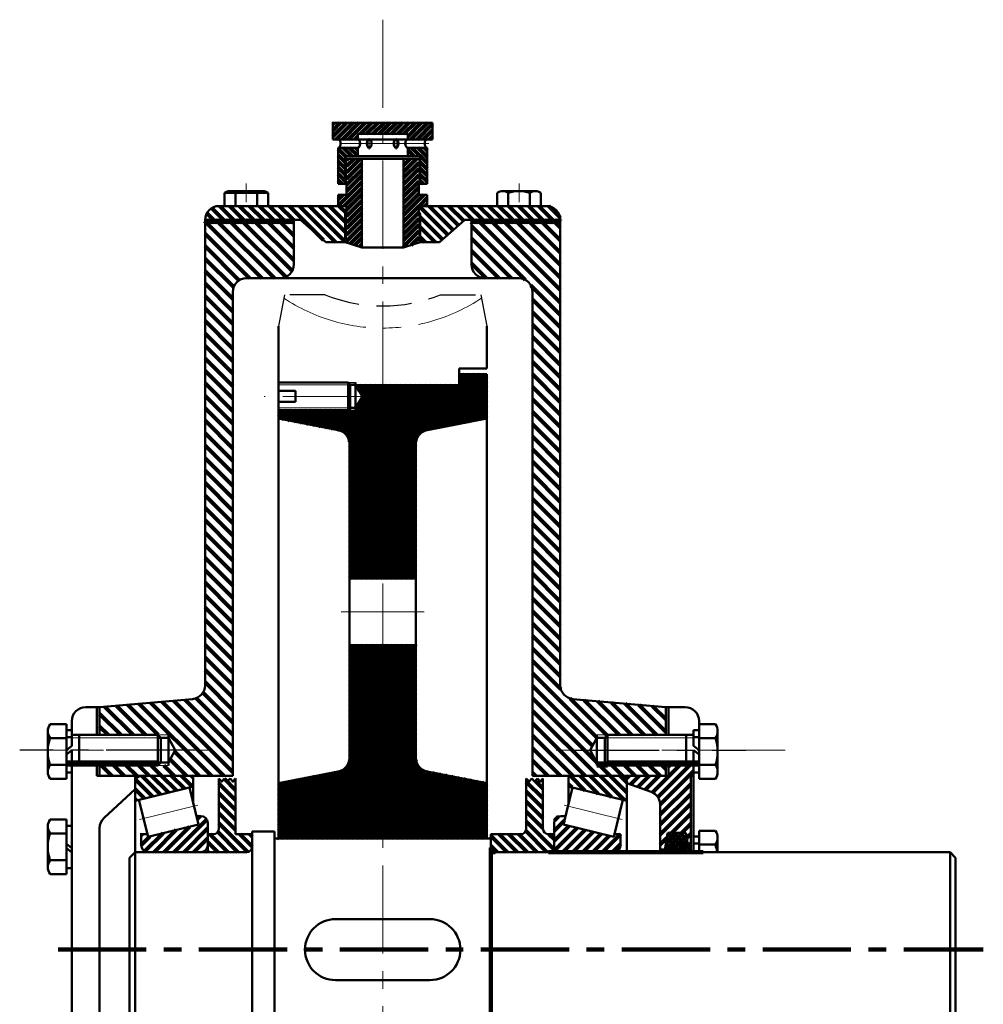
# Model space of a CAD drawing. Units: millimetres. Extents: x -3578 to 11047, y -824 to 1939.
# Drawn here: x 2526 to 2873, y 1202 to 1557 of the extents above; entities that cross this region are included whole.
import ezdxf

# ---------------------------------------------------------------- set-up
doc = ezdxf.new("R2010")
doc.units = ezdxf.units.MM
doc.linetypes.add('CENTER', pattern=[50.8, 31.75, -6.35, 6.35, -6.35])
doc.linetypes.add('DASHED', pattern=[19.05, 12.7, -6.35])
for name, color, linetype, lineweight in [('catdemo', 6, 'Continuous', 9), ('cb', 7, 'Continuous', 50), ('duongcoban', 7, 'Continuous', 50), ('duongcobandemo', 7, 'Continuous', 50), ('duongmanh', 3, 'Continuous', 13), ('khuat', 5, 'DASHED', 30), ('kt', 3, 'Continuous', 30), ('tam', 1, 'CENTER', 30), ('tamdemo', 1, 'CENTER', 15)]:
    doc.layers.add(name, color=color, linetype=linetype, lineweight=lineweight)
pattern_1 = [(135, (-503.3736, 0), (-2.245064, -2.245064), [])]
pattern_2 = [(135, (-503.3736, 0), (-1.7960512, -1.7960512), [])]
pattern_3 = [(45, (-503.3736, 0), (-1.7960512, 1.7960512), [])]
pattern_4 = [(135, (-503.3736, 0), (-0.8980256, -0.8980256), [])]
pattern_5 = [(135, (-503.3736, 0), (-0.224506403, -0.224506403), [])]
pattern_6 = [(45, (-503.3736, 0), (-1.122532, 1.122532), [])]
pattern_7 = [(135, (-503.3736, 0), (-1.122532, -1.122532), [])]

msp = doc.modelspace()

# ---------------------------------------------------------------- hatches: boundary and pattern name
at = {"layer": 'catdemo', "lineweight": 120}
h = msp.add_hatch(dxfattribs=at)
h.set_pattern_fill('ANSI31', color=256, scale=0.5, style=0)
h.set_pattern_definition(pattern_6)
h.paths.add_polyline_path([(2638.7, 1519.37), (2638.7, 1513.37), (2647.7, 1513.37), (2647.7, 1515.37), (2656.7, 1515.37), (2656.7, 1519.37)])
h = msp.add_hatch(dxfattribs=at)
h.set_pattern_fill('ANSI31', color=256, scale=0.5, style=0)
h.set_pattern_definition(pattern_6)
h.paths.add_polyline_path([(2656.7, 1519.37), (2656.7, 1515.37), (2665.7, 1515.37), (2665.7, 1513.37), (2674.7, 1513.37), (2674.7, 1519.37)])
h = msp.add_hatch(dxfattribs=at)
h.set_pattern_fill('ANSI31', color=256, scale=0.5, angle=90, style=0)
h.set_pattern_definition(pattern_7)
h.paths.add_polyline_path([(2643.2, 1507.37), (2647.7, 1507.37), (2647.7, 1510.37), (2640.7, 1510.37), (2640.7, 1497.37), (2643.2, 1497.37)])
h = msp.add_hatch(dxfattribs=at)
h.set_pattern_fill('ANSI31', color=256, scale=0.5, angle=90, style=0)
h.set_pattern_definition(pattern_7)
h.paths.add_polyline_path([(2665.7, 1510.37), (2665.7, 1507.37), (2670.2, 1507.37), (2670.2, 1497.37), (2672.7, 1497.37), (2672.7, 1510.37)])
h = msp.add_hatch(dxfattribs=at)
h.set_pattern_fill('ANSI31', color=256, scale=0.5, style=0)
h.set_pattern_definition(pattern_6)
h.paths.add_polyline_path([(2643.7, 1493.37), (2640.7, 1493.37), (2640.7, 1489.37), (2643.7, 1489.37), (2643.7, 1487.38), (2643.7, 1476.22), (2649.2, 1474.37), (2649.2, 1506.37), (2643.7, 1506.37), (2643.7, 1497.37)])
h = msp.add_hatch(dxfattribs=at)
h.set_pattern_fill('ANSI31', color=256, scale=0.5, style=0)
h.set_pattern_definition(pattern_6)
h.paths.add_polyline_path([(2664.2, 1474.37), (2669.7, 1476.22), (2669.7, 1487.38), (2669.7, 1489.37), (2672.7, 1489.37), (2672.7, 1493.37), (2669.7, 1493.37), (2669.7, 1497.37), (2669.7, 1506.37), (2664.2, 1506.37)])
h = msp.add_hatch(dxfattribs=at)
h.set_pattern_fill('ANSI31', color=256, scale=0.8, angle=90, style=0)
h.set_pattern_definition(pattern_2)
h.paths.add_polyline_path([(2597.7, 1489.37, 0.414214), (2592.7, 1484.37), (2624.7, 1484.37), (2627.07, 1484.37), (2636.2, 1476.38), (2643.2, 1476.38), (2643.2, 1486.38), (2643.7, 1487.38), (2643.7, 1489.37), (2640.7, 1489.37)])
h = msp.add_hatch(dxfattribs=at)
h.set_pattern_fill('ANSI31', color=256, scale=0.8, angle=90, style=0)
h.set_pattern_definition(pattern_2)
h.paths.add_polyline_path([(2672.7, 1489.37), (2669.7, 1489.37), (2669.7, 1487.38), (2670.2, 1486.38), (2670.2, 1476.38), (2677.2, 1476.38), (2686.33, 1484.37), (2688.7, 1484.37), (2720.7, 1484.37, 0.414214), (2715.7, 1489.37)])
h = msp.add_hatch(dxfattribs=at)
h.set_pattern_fill('ANSI31', color=256, angle=90, style=0)
h.set_pattern_definition(pattern_1)
h.paths.add_polyline_path([(2592.7, 1316.65, -0.388879), (2588.14, 1311.67), (2554.7, 1308.75), (2554.7, 1298.75), (2571.89, 1298.75), (2575.7, 1298.75), (2579.51, 1298.75), (2579.51, 1297.75), (2581.93, 1293.25), (2579.51, 1288.75), (2579.51, 1287.75), (2575.7, 1287.75), (2571.89, 1287.75), (2554.7, 1287.75), (2554.7, 1284), (2602.7, 1284), (2602.7, 1458.37, -0.414214), (2607.7, 1463.37), (2619.7, 1463.37, 0.414214), (2624.7, 1468.37), (2624.7, 1483.37), (2618.58, 1483.37), (2592.7, 1483.37)])
h = msp.add_hatch(dxfattribs=at)
h.set_pattern_fill('ANSI31', color=256, scale=0.1, angle=90, style=0)
h.set_pattern_definition(pattern_5)
h.paths.add_polyline_path([(2624.7, 1484.37), (2592.7, 1484.37), (2592.7, 1483.37), (2618.58, 1483.37), (2624.7, 1483.37)])
h = msp.add_hatch(dxfattribs=at)
h.set_pattern_fill('ANSI31', color=256, scale=0.1, angle=90, style=0)
h.set_pattern_definition(pattern_5)
h.paths.add_polyline_path([(2720.7, 1484.37), (2688.7, 1484.37), (2688.7, 1483.37), (2694.82, 1483.37), (2720.7, 1483.37)])
h = msp.add_hatch(dxfattribs=at)
h.set_pattern_fill('ANSI31', color=256, angle=90, style=0)
h.set_pattern_definition(pattern_1)
h.paths.add_polyline_path([(2705.7, 1463.37, -0.414214), (2710.7, 1458.37), (2710.7, 1284), (2724.5, 1284), (2742.2, 1284), (2758.7, 1284), (2758.7, 1287.75), (2741.51, 1287.75), (2737.7, 1287.75), (2733.89, 1287.75), (2733.89, 1288.75), (2731.47, 1293.25), (2733.89, 1297.75), (2733.89, 1298.75), (2737.7, 1298.75), (2741.51, 1298.75), (2758.7, 1298.75), (2758.7, 1308.75), (2725.26, 1311.67, -0.388879), (2720.7, 1316.65), (2720.7, 1483.37), (2694.82, 1483.37), (2688.7, 1483.37), (2688.7, 1468.37, 0.414214), (2693.7, 1463.37)])
h = msp.add_hatch(dxfattribs=at)
h.set_pattern_fill('ANSI31', color=256, scale=0.4, angle=90, style=0)
h.set_pattern_definition(pattern_4)
h.paths.add_polyline_path([(2668.7, 1403.7, -0.359037), (2672.75, 1408.6), (2694.2, 1412.77), (2694.2, 1428.77), (2684.2, 1428.77), (2684.2, 1424.77), (2656.7, 1424.77), (2656.7, 1355.07), (2668.7, 1355.07)])
h = msp.add_hatch(dxfattribs=at)
h.set_pattern_fill('ANSI31', color=256, scale=0.4, angle=90, style=0)
h.set_pattern_definition(pattern_4)
h.paths.add_polyline_path([(2656.7, 1424.77), (2647.06, 1424.77), (2649.37, 1420.77), (2646.96, 1416.59), (2646.96, 1415.77), (2644.2, 1415.77), (2619.2, 1415.77), (2619.2, 1412.77), (2640.65, 1408.6, -0.359037), (2644.7, 1403.7), (2644.7, 1355.07), (2656.7, 1355.07)])
h = msp.add_hatch(dxfattribs=at)
h.set_pattern_fill('ANSI31', color=256, scale=0.4, angle=90, style=0)
h.set_pattern_definition(pattern_4)
h.paths.add_polyline_path([(2619.2, 1281.37), (2619.2, 1261.37), (2619.7, 1261.37), (2656.7, 1261.37), (2656.7, 1331.07), (2644.7, 1331.07), (2644.7, 1290.45, -0.359037), (2640.65, 1285.54)])
h = msp.add_hatch(dxfattribs=at)
h.set_pattern_fill('ANSI31', color=256, scale=0.4, angle=90, style=0)
h.set_pattern_definition(pattern_4)
h.paths.add_polyline_path([(2694.2, 1261.37), (2694.2, 1281.37), (2672.75, 1285.54, -0.359037), (2668.7, 1290.45), (2668.7, 1331.07), (2656.7, 1331.07), (2656.7, 1261.37)])
h = msp.add_hatch(dxfattribs=at)
h.set_pattern_fill('ANSI31', color=256, scale=0.8, style=0)
h.set_pattern_definition(pattern_3)
h.paths.add_polyline_path([(2767.7, 1283, -0.414214), (2768.7, 1284), (2768.7, 1285.24), (2768.7, 1287.75), (2759.7, 1287.75), (2759.7, 1284), (2742.45, 1284), (2742.2, 1284, -0.414214), (2744.7, 1281.5), (2744.7, 1281.37), (2753.41, 1278.2, -0.315299), (2756.7, 1273.51), (2756.7, 1257.49), (2758.38, 1257.49), (2759.45, 1263.49), (2765.95, 1263.49), (2767.02, 1257.49), (2767.7, 1257.49)])
h = msp.add_hatch(dxfattribs=at)
h.set_pattern_fill('ANSI31', color=256, scale=0.8, angle=90, style=0)
h.set_pattern_definition(pattern_2)
h.paths.add_polyline_path([(2588.45, 1280.17), (2588.45, 1283.2, 0.414214), (2587.65, 1284), (2569.95, 1284, 0.414214), (2567.45, 1281.5), (2567.45, 1275)])
h = msp.add_hatch(dxfattribs=at)
h.set_pattern_fill('ANSI31', color=256, scale=0.8, angle=90, style=0)
h.set_pattern_definition(pattern_2)
h.paths.add_polyline_path([(2597.7, 1265, -0.414214), (2595.7, 1263), (2593.7, 1263), (2593.7, 1256.5), (2599.7, 1256.5), (2607.7, 1256.5, 0.414214), (2609.7, 1258.5), (2609.7, 1263), (2603.7, 1263), (2603.7, 1283), (2602.7, 1282), (2601.7, 1283), (2600.7, 1282), (2599.7, 1283), (2598.7, 1282), (2597.7, 1283)])
h = msp.add_hatch(dxfattribs=at)
h.set_pattern_fill('ANSI31', color=256, scale=0.8, angle=90, style=0)
h.set_pattern_definition(pattern_2)
h.paths.add_polyline_path([(2716.45, 1256.5), (2717.42, 1256.5, 0.272842), (2718.45, 1258.25), (2718.45, 1259), (2718.45, 1263), (2716.45, 1263, -0.414214), (2714.45, 1265), (2714.45, 1283), (2713.45, 1282), (2712.45, 1283), (2711.45, 1282), (2710.45, 1283), (2709.45, 1282), (2708.45, 1283), (2708.45, 1265, -0.414214), (2706.45, 1263), (2695.7, 1263), (2695.7, 1261.37), (2695.7, 1258, 0.414214), (2697.2, 1256.5)])
h = msp.add_hatch(dxfattribs=at)
h.set_pattern_fill('ANSI31', color=256, scale=0.8, angle=90, style=0)
h.set_pattern_definition(pattern_2)
h.paths.add_polyline_path([(2744.7, 1275), (2744.7, 1281.5, 0.414214), (2742.2, 1284), (2724.5, 1284, 0.414214), (2723.7, 1283.2), (2723.7, 1280.17)])
h = msp.add_hatch(dxfattribs=at)
h.set_pattern_fill('ANSI31', color=256, scale=0.8, style=0)
h.set_pattern_definition(pattern_3)
h.paths.add_polyline_path([(2572.16, 1262), (2571.91, 1263), (2569.7, 1263), (2569.7, 1259, 0.414214), (2572.2, 1256.5), (2591.2, 1256.5, 0.414214), (2593.7, 1259), (2593.7, 1267, 0.414214), (2591.2, 1269.5), (2589.57, 1269.5), (2590.32, 1266.47)])
h = msp.add_hatch(dxfattribs=at)
h.set_pattern_fill('ANSI31', color=256, scale=0.8, style=0)
h.set_pattern_definition(pattern_3)
h.paths.add_polyline_path([(2740.53, 1256.5, 0.322735), (2742.45, 1259), (2742.45, 1263), (2740.24, 1263), (2739.99, 1262), (2721.83, 1266.47), (2722.58, 1269.5), (2720.95, 1269.5, 0.414214), (2718.45, 1267), (2718.45, 1259), (2718.45, 1258.25), (2718.45, 1256.5)])
h = msp.add_hatch(dxfattribs=at)
h.set_pattern_fill('ANSI37', color=256, scale=0.5, style=0)
h.set_pattern_definition([(45, (-503.3736, 0), (-1.122532, 1.122532), []), (135, (-503.3736, 0), (-1.122532, -1.122532), [])])
h.paths.add_polyline_path([(2758.2, 1256.5), (2767.2, 1256.5), (2765.95, 1263.49), (2759.45, 1263.49)])
h = msp.add_hatch(dxfattribs=at)
h.set_pattern_fill('ANSI31', color=256, scale=0.8, style=0)
h.set_pattern_definition(pattern_3)
h.paths.add_polyline_path([(2758.38, 1257.49), (2756.7, 1257.49), (2756.7, 1256.5), (2758.2, 1256.5)])

# ---------------------------------------------------------------- linework, layer by layer
for p, q in [((2544.7, 1288.75), (2542.7, 1288.75)), ((2544.7, 1288.75), (2575.7, 1288.75)), ((2737.7, 1288.75), (2770.7, 1288.75)), ((2733.89, 1287.75), (2737.7, 1287.75))]:
    msp.add_line(p, q, dxfattribs=at)
at = {"layer": 'cb'}
for p, q in [((2768.7, 1300.44), (2770.7, 1300.44)), ((2575.7, 1297.75), (2579.51, 1297.75)), ((2576.7, 1297.75), (2579.51, 1297.75)), ((2736.7, 1297.75), (2733.89, 1297.75)), ((2737.7, 1298.75), (2736.7, 1297.75)), ((2741.51, 1298.75), (2737.7, 1298.75)), ((2768.7, 1297.94), (2770.7, 1297.94)), ((2542.7, 1293.25), (2544.7, 1294.84)), ((2542.7, 1291.66), (2544.7, 1293.25)), ((2759.45, 1263.49), (2765.95, 1263.49)), ((2776.59, 1264.22), (2770.7, 1264.22)), ((2768.7, 1262.09), (2770.7, 1262.09)), ((2861.14, 1256.5), (2863.14, 1254.5))]:
    msp.add_line(p, q, dxfattribs=at)
at = {"layer": 'duongcoban', "linetype": 'Continuous', "ltscale": 0.3}
for p, q in [((2674.7, 1513.37), (2665.7, 1513.37)), ((2669.7, 1487.38), (2670.2, 1486.38)), ((2644.2, 1425.77), (2644.2, 1415.77)), ((2644.2, 1425.77), (2645.01, 1424.96)), ((2645.01, 1424.96), (2645.01, 1416.59)), ((2646.96, 1424.96), (2646.96, 1416.59)), ((2646.96, 1424.96), (2649.37, 1420.77)), ((2646.96, 1416.59), (2649.37, 1420.77))]:
    msp.add_line(p, q, dxfattribs=at)
at = {"layer": 'duongcoban'}
for p, q in [((2672.7, 1489.37), (2669.7, 1489.37)), ((2669.7, 1487.38), (2669.7, 1489.37)), ((2670.2, 1486.38), (2670.2, 1476.38)), ((2646.96, 1415.77), (2646.96, 1425.77)), ((2656.7, 1424.77), (2647.06, 1424.77)), ((2625.27, 1422.77), (2619.2, 1422.77)), ((2625.27, 1418.77), (2625.27, 1422.77)), ((2625.27, 1418.77), (2619.2, 1418.77)), ((2619.2, 1412.77), (2640.65, 1408.6)), ((2694.2, 1412.77), (2672.75, 1408.6)), ((2758.7, 1308.75), (2765.7, 1308.75)), ((2712.45, 1283), (2711.45, 1282)), ((2713.45, 1282), (2712.45, 1283))]:
    msp.add_line(p, q, dxfattribs=at)
at = {"layer": 'duongcoban', "linetype": 'Continuous', "ltscale": 0.2}
for p, q in [((2619.2, 1425.77), (2644.2, 1425.77)), ((2645.01, 1424.96), (2646.96, 1424.96)), ((2645.01, 1416.59), (2646.96, 1416.59)), ((2619.2, 1415.77), (2644.2, 1415.77))]:
    msp.add_line(p, q, dxfattribs=at)
at = {"layer": 'duongcoban', "ltscale": 0.3}
msp.add_line((2644.2, 1415.77), (2645.01, 1416.59), dxfattribs=at)
at = {"layer": 'duongcoban', "linetype": 'Continuous', "ltscale": 0.7}
msp.add_line((2741.51, 1287.75), (2770.7, 1287.75), dxfattribs=at)
at = {"layer": 'duongcoban'}
for centre, radius, start, end in [((2715.7, 1484.37), 5, 0, 90), ((2693.7, 1468.37), 5, 180, 270), ((2639.7, 1403.7), 5, 0, 79), ((2673.7, 1403.7), 5, 101, 180), ((2587.7, 1316.65), 5, 275, 360), ((2587.65, 1283.2), 0.8, 0, 90), ((2751.7, 1273.51), 5, 0, 70)]:
    msp.add_arc(centre, radius, start, end, dxfattribs=at)
at = {"layer": 'duongcoban', "linetype": 'Continuous', "ltscale": 0.3, "extrusion": (0, 0, -1)}
for centre, start_param, end_param in [((2647.7, 1511.87), 0, 1.570796), ((2661.54, 1511.87), 4.712389, 6.283185), ((2661.54, 1511.87), 3.141593, 4.712389), ((2661.54, 1511.87), 0, 1.570796), ((2672.7, 1511.87), 4.712389, 6.283185)]:
    msp.add_ellipse(centre, major_axis=(0, 1.5), ratio=0.565997, start_param=start_param, end_param=end_param, dxfattribs=at)
at = {"layer": 'duongcoban', "linetype": 'Continuous', "ltscale": 0.3}
for centre, start_param, end_param in [((2651.85, 1511.87), 0, 1.570796), ((2651.85, 1511.87), 1.570796, 3.141593), ((2651.85, 1511.87), 4.712389, 6.283185), ((2665.7, 1511.87), 0, 1.570796)]:
    msp.add_ellipse(centre, major_axis=(0, 1.5), ratio=0.565997, start_param=start_param, end_param=end_param, dxfattribs=at)
at = {"layer": 'duongcoban'}
for p in [(2711.45, 1282), (2713.45, 1282)]:
    msp.add_point(p, dxfattribs=at)
at = {"layer": 'duongcobandemo'}
for p, q in [((2638.7, 1519.37), (2674.7, 1519.37)), ((2638.7, 1519.37), (2638.7, 1513.37)), ((2674.7, 1519.37), (2674.7, 1513.37)), ((2665.7, 1515.37), (2665.7, 1513.37)), ((2638.7, 1513.37), (2674.7, 1513.37)), ((2599.7, 1494.09), (2599.7, 1489.37)), ((2599.7, 1494.09), (2615.41, 1494.09)), ((2601.69, 1494.72), (2613.42, 1494.72)), ((2603.68, 1489.37), (2603.68, 1494.09)), ((2611.43, 1489.37), (2611.43, 1494.09)), ((2615.41, 1494.09), (2615.41, 1489.37)), ((2697.99, 1494.09), (2697.99, 1489.37)), ((2711.71, 1494.72), (2699.98, 1494.72)), ((2701.97, 1489.37), (2701.97, 1494.09)), ((2709.72, 1489.37), (2709.72, 1494.09)), ((2713.7, 1494.09), (2713.7, 1489.37)), ((2597.7, 1489.37), (2640.7, 1489.37)), ((2640.7, 1489.37), (2643.7, 1489.37)), ((2643.7, 1487.38), (2643.7, 1489.37)), ((2715.7, 1489.37), (2672.7, 1489.37)), ((2624.7, 1484.37), (2592.7, 1484.37)), ((2592.7, 1483.37), (2592.7, 1484.37)), ((2592.7, 1484.37), (2592.7, 1484.37)), ((2592.7, 1316.65), (2592.7, 1483.37)), ((2592.7, 1483.37), (2618.58, 1483.37)), ((2624.7, 1483.37), (2618.58, 1483.37)), ((2624.7, 1483.37), (2624.7, 1484.37)), ((2624.7, 1484.37), (2627.07, 1484.37)), ((2624.7, 1468.37), (2624.7, 1483.37)), ((2627.07, 1484.37), (2636.2, 1476.38)), ((2643.2, 1486.38), (2643.2, 1476.38)), ((2686.33, 1484.37), (2677.2, 1476.38)), ((2688.7, 1484.37), (2686.33, 1484.37)), ((2688.7, 1468.37), (2688.7, 1484.37)), ((2688.7, 1484.37), (2720.7, 1484.37)), ((2688.7, 1483.37), (2694.82, 1483.37)), ((2720.7, 1483.37), (2694.82, 1483.37)), ((2720.7, 1316.65), (2720.7, 1484.37)), ((2643.2, 1476.38), (2636.2, 1476.38)), ((2643.2, 1476.38), (2649.2, 1474.37)), ((2670.2, 1476.38), (2664.2, 1474.37)), ((2670.2, 1476.38), (2677.2, 1476.38)), ((2649.2, 1474.37), (2664.2, 1474.37)), ((2607.7, 1463.37), (2619.7, 1463.37)), ((2619.7, 1463.37), (2693.7, 1463.37)), ((2705.7, 1463.37), (2693.7, 1463.37)), ((2602.7, 1458.37), (2602.7, 1284)), ((2710.7, 1458.37), (2710.7, 1284)), ((2619.2, 1261.37), (2619.2, 1446.04)), ((2694.2, 1430.77), (2694.2, 1446.04)), ((2684.2, 1428.77), (2684.2, 1430.77)), ((2684.2, 1430.77), (2694.2, 1430.77)), ((2694.2, 1428.77), (2684.2, 1428.77)), ((2684.2, 1428.77), (2684.2, 1424.77)), ((2694.2, 1261.37), (2694.2, 1428.77)), ((2684.2, 1424.77), (2656.7, 1424.77)), ((2644.7, 1290.45), (2644.7, 1403.7)), ((2668.7, 1290.45), (2668.7, 1403.7)), ((2644.7, 1355.07), (2668.7, 1355.07)), ((2644.7, 1331.07), (2668.7, 1331.07)), ((2554.7, 1308.75), (2588.14, 1311.67)), ((2758.7, 1308.75), (2725.26, 1311.67)), ((2554.7, 1308.75), (2549.7, 1308.75)), ((2553.7, 1298.75), (2553.7, 1308.75)), ((2554.7, 1308.75), (2554.7, 1298.75)), ((2554.7, 1308.75), (2554.7, 1308.75)), ((2758.7, 1308.75), (2758.7, 1298.75)), ((2759.7, 1298.75), (2759.7, 1308.75)), ((2536.81, 1302.57), (2542.7, 1302.57)), ((2542.7, 1302.57), (2542.7, 1282.93)), ((2544.7, 1298.75), (2544.7, 1303.75)), ((2770.7, 1303.75), (2770.7, 1282.93)), ((2776.59, 1302.57), (2770.7, 1302.57)), ((2536.01, 1285.42), (2536.01, 1300.08)), ((2544.7, 1300.44), (2542.7, 1300.44)), ((2544.7, 1300.44), (2544.7, 1294.84)), ((2768.7, 1300.44), (2768.7, 1294.84)), ((2777.39, 1285.42), (2777.39, 1300.08)), ((2542.7, 1297.59), (2536.81, 1297.59)), ((2544.7, 1297.94), (2542.7, 1297.94)), ((2553.7, 1298.75), (2544.7, 1298.75)), ((2571.89, 1298.75), (2575.7, 1298.75)), ((2575.7, 1298.75), (2575.7, 1287.75)), ((2575.7, 1298.75), (2576.7, 1297.75)), ((2576.7, 1297.75), (2576.7, 1288.75)), ((2579.51, 1287.75), (2579.51, 1298.75)), ((2579.51, 1297.75), (2581.93, 1293.25)), ((2733.89, 1297.75), (2731.47, 1293.25)), ((2733.89, 1287.75), (2733.89, 1298.75)), ((2737.7, 1297.75), (2733.89, 1297.75)), ((2736.7, 1297.75), (2736.7, 1288.75)), ((2737.7, 1298.75), (2737.7, 1287.75)), ((2770.7, 1297.59), (2776.59, 1297.59)), ((2544.7, 1293.25), (2544.7, 1285.24)), ((2579.51, 1288.75), (2581.93, 1293.25)), ((2733.89, 1288.75), (2731.47, 1293.25)), ((2770.7, 1293.25), (2768.7, 1294.84)), ((2768.7, 1293.25), (2768.7, 1285.24)), ((2770.7, 1291.66), (2768.7, 1293.25)), ((2575.7, 1288.75), (2579.51, 1288.75)), ((2575.7, 1287.75), (2576.7, 1288.75)), ((2576.7, 1288.75), (2579.51, 1288.75)), ((2736.7, 1288.75), (2733.89, 1288.75)), ((2737.7, 1288.75), (2733.89, 1288.75)), ((2737.7, 1287.75), (2736.7, 1288.75)), ((2542.7, 1287.91), (2536.81, 1287.91)), ((2544.7, 1285.24), (2542.7, 1285.24)), ((2544.7, 1287.75), (2544.7, 1210.9)), ((2553.7, 1287.75), (2553.7, 1284)), ((2554.7, 1287.75), (2554.7, 1284)), ((2571.89, 1287.75), (2575.7, 1287.75)), ((2619.2, 1281.37), (2640.65, 1285.54)), ((2694.2, 1281.37), (2672.75, 1285.54)), ((2741.51, 1287.75), (2737.7, 1287.75)), ((2758.7, 1287.75), (2758.7, 1284)), ((2759.7, 1287.75), (2759.7, 1284)), ((2768.7, 1285.24), (2770.7, 1285.24)), ((2768.7, 1285.24), (2768.7, 1256.5)), ((2770.7, 1287.91), (2776.59, 1287.91)), ((2536.81, 1282.93), (2542.7, 1282.93)), ((2553.7, 1284), (2602.7, 1284)), ((2567.45, 1284), (2567.45, 1256.5)), ((2587.65, 1284), (2569.7, 1284)), ((2588.45, 1283.2), (2588.45, 1274.05)), ((2597.7, 1283), (2597.7, 1265)), ((2597.7, 1283), (2598.7, 1282)), ((2598.7, 1282), (2599.7, 1283)), ((2599.7, 1283), (2600.7, 1282)), ((2600.7, 1282), (2601.7, 1283)), ((2601.7, 1283), (2602.7, 1282)), ((2602.7, 1282), (2603.7, 1283)), ((2603.7, 1283), (2603.7, 1263)), ((2708.45, 1283), (2708.45, 1265)), ((2709.45, 1282), (2708.45, 1283)), ((2710.45, 1283), (2709.45, 1282)), ((2711.45, 1282), (2710.45, 1283)), ((2710.7, 1284), (2724.5, 1284)), ((2714.45, 1283), (2713.45, 1282)), ((2714.45, 1283), (2714.45, 1265)), ((2723.7, 1283.2), (2723.7, 1274.05)), ((2724.5, 1284), (2742.45, 1284)), ((2742.2, 1284), (2724.5, 1284)), ((2742.45, 1284), (2759.7, 1284)), ((2744.7, 1281.5), (2744.7, 1256.5)), ((2744.7, 1281.37), (2753.41, 1278.2)), ((2767.7, 1256.5), (2767.7, 1283)), ((2768.7, 1284), (2768.7, 1284)), ((2776.59, 1282.93), (2770.7, 1282.93)), ((2556.29, 1268.82), (2567.45, 1279.25)), ((2567.45, 1275), (2588.45, 1280.17)), ((2567.45, 1275), (2585.61, 1279.47)), ((2587.03, 1279.82), (2590.32, 1266.47)), ((2725.12, 1279.82), (2721.83, 1266.47)), ((2744.7, 1275), (2723.7, 1280.17)), ((2744.7, 1275), (2726.54, 1279.47)), ((2567.45, 1256.5), (2567.45, 1275)), ((2568.87, 1275.35), (2572.16, 1262)), ((2743.28, 1275.35), (2739.99, 1262)), ((2744.7, 1256.5), (2744.7, 1275)), ((2756.7, 1256.5), (2756.7, 1273.51)), ((2536.81, 1268.25), (2542.7, 1268.25)), ((2542.7, 1248.61), (2542.7, 1268.25)), ((2591.2, 1269.5), (2589.57, 1269.5)), ((2593.7, 1259), (2593.7, 1267)), ((2593.7, 1256.5), (2593.7, 1267)), ((2718.45, 1259), (2718.45, 1267)), ((2718.45, 1259), (2718.45, 1267)), ((2720.95, 1269.5), (2722.58, 1269.5)), ((2536.01, 1265.76), (2536.01, 1251.1)), ((2544.7, 1265.94), (2542.7, 1265.94)), ((2544.7, 1265.94), (2544.7, 1250.74)), ((2554.7, 1265.17), (2554.7, 1210.9)), ((2572.16, 1262), (2590.32, 1266.47)), ((2617.7, 1264), (2609.7, 1264)), ((2609.7, 1264), (2609.7, 1258.5)), ((2617.7, 1264), (2617.7, 1263.37)), ((2617.7, 1263.37), (2617.7, 1181.37)), ((2739.99, 1262), (2721.83, 1266.47)), ((2759.45, 1263.49), (2758.2, 1256.5)), ((2765.95, 1263.49), (2767.2, 1256.5)), ((2770.7, 1264.22), (2770.7, 1256.5)), ((2536.81, 1263.27), (2542.7, 1263.27)), ((2569.7, 1259), (2569.7, 1263)), ((2569.7, 1263), (2571.91, 1263)), ((2593.7, 1263), (2595.7, 1263)), ((2593.7, 1263), (2595.7, 1263)), ((2603.7, 1263), (2609.7, 1263)), ((2619.7, 1261.37), (2617.7, 1261.37)), ((2619.7, 1261.37), (2695.7, 1261.37)), ((2706.45, 1263), (2695.7, 1263)), ((2695.7, 1261.37), (2695.7, 1263)), ((2695.7, 1261.37), (2695.7, 1258)), ((2718.45, 1263), (2716.45, 1263)), ((2742.45, 1263), (2740.24, 1263)), ((2742.45, 1259), (2742.45, 1263)), ((2768.7, 1262.09), (2768.7, 1256.5)), ((2777.39, 1256.5), (2777.39, 1261.72)), ((2542.7, 1259.52), (2544.7, 1257.93)), ((2542.7, 1257.93), (2544.7, 1256.34)), ((2565.45, 1254.5), (2567.45, 1256.5)), ((2567.45, 1256.5), (2567.45, 1186.5)), ((2569.7, 1256.5), (2567.45, 1256.5)), ((2569.7, 1256.5), (2607.7, 1256.5)), ((2572.2, 1256.5), (2591.2, 1256.5)), ((2575.7, 1256.5), (2599.7, 1256.5)), ((2609.7, 1258.5), (2609.7, 1179)), ((2718.45, 1259), (2718.45, 1258.25)), ((2718.45, 1258.25), (2718.45, 1256.5)), ((2758.38, 1257.49), (2756.7, 1257.49)), ((2767.02, 1257.49), (2767.7, 1257.49)), ((2768.7, 1259.59), (2770.7, 1259.59)), ((2770.7, 1259.23), (2776.59, 1259.23)), ((2861.14, 1256.5), (2772.14, 1256.5)), ((2861.14, 1256.5), (2861.14, 1186.5)), ((2542.7, 1253.59), (2536.81, 1253.59)), ((2565.45, 1254.5), (2565.45, 1188.5)), ((2863.14, 1188.5), (2863.14, 1254.5)), ((2544.7, 1250.74), (2542.7, 1250.74)), ((2536.81, 1248.61), (2542.7, 1248.61)), ((2639.7, 1232.37), (2673.7, 1232.37)), ((2544.7, 1155), (2544.7, 1210.9)), ((2554.7, 1177.58), (2554.7, 1210.9)), ((2639.7, 1210.37), (2673.7, 1210.37))]:
    msp.add_line(p, q, dxfattribs=at)
at = {"layer": 'duongcobandemo', "linetype": 'Continuous', "ltscale": 0.3}
for p, q in [((2647.7, 1515.37), (2647.7, 1513.37)), ((2647.7, 1515.37), (2656.7, 1515.37)), ((2665.7, 1515.37), (2656.7, 1515.37)), ((2640.7, 1510.37), (2640.7, 1497.37)), ((2640.7, 1510.37), (2647.7, 1510.37)), ((2647.7, 1510.37), (2647.7, 1507.37)), ((2665.7, 1510.37), (2665.7, 1507.37)), ((2672.7, 1510.37), (2665.7, 1510.37)), ((2672.7, 1510.37), (2672.7, 1497.37)), ((2643.2, 1507.37), (2643.2, 1497.37)), ((2643.2, 1507.37), (2656.7, 1507.37)), ((2643.2, 1506.37), (2656.7, 1506.37)), ((2649.2, 1506.37), (2649.2, 1474.37)), ((2670.2, 1507.37), (2656.7, 1507.37)), ((2670.2, 1506.37), (2656.7, 1506.37)), ((2664.2, 1506.37), (2664.2, 1474.37)), ((2670.2, 1507.37), (2670.2, 1497.37)), ((2640.7, 1497.37), (2643.7, 1497.37)), ((2643.7, 1497.37), (2643.7, 1493.37)), ((2669.7, 1497.37), (2669.7, 1493.37)), ((2672.7, 1497.37), (2669.7, 1497.37)), ((2640.7, 1493.37), (2640.7, 1489.37)), ((2640.7, 1493.37), (2643.7, 1493.37)), ((2672.7, 1493.37), (2669.7, 1493.37)), ((2672.7, 1493.37), (2672.7, 1489.37)), ((2643.7, 1487.38), (2643.2, 1486.38)), ((2576.7, 1288.75), (2575.7, 1288.75)), ((2736.7, 1288.75), (2737.7, 1288.75)), ((2737.7, 1287.75), (2733.89, 1287.75))]:
    msp.add_line(p, q, dxfattribs=at)
at = {"layer": 'duongcobandemo', "linetype": 'Continuous', "ltscale": 0.7}
for p, q in [((2571.89, 1298.75), (2544.7, 1298.75)), ((2741.51, 1298.75), (2768.7, 1298.75)), ((2571.89, 1287.75), (2542.7, 1287.75))]:
    msp.add_line(p, q, dxfattribs=at)
at = {"layer": 'duongcobandemo', "linetype": 'Continuous', "ltscale": 0.1}
for p, q in [((2547.38, 1298.75), (2547.38, 1287.75)), ((2766.02, 1298.75), (2766.02, 1287.75))]:
    msp.add_line(p, q, dxfattribs=at)
at = {"layer": 'duongcobandemo', "lineweight": 120}
for p, q in [((2695.7, 1181.37), (2695.7, 1258)), ((2697.2, 1256.5), (2695.7, 1256.5)), ((2716.45, 1256.5), (2772.14, 1256.5))]:
    msp.add_line(p, q, dxfattribs=at)
at = {"layer": 'duongcobandemo', "linetype": 'Continuous', "ltscale": 0.2}
msp.add_line((2697.2, 1256.5), (2716.45, 1256.5), dxfattribs=at)
at = {"layer": 'duongcobandemo'}
for centre, radius, start, end in [((2601.69, 1491.28), 3.44, 54.6467, 125.3533), ((2607.56, 1482.73), 12, 71.1769, 108.8231), ((2613.42, 1491.28), 3.44, 54.6467, 125.3533), ((2699.98, 1491.28), 3.44, 54.6467, 125.3533), ((2705.84, 1482.73), 12, 71.1769, 108.8231), ((2711.71, 1491.28), 3.44, 54.6467, 125.3533), ((2597.7, 1484.37), 5, 90, 180), ((2619.7, 1468.37), 5, 270, 0), ((2607.7, 1458.37), 5, 90, 180), ((2705.7, 1458.37), 5, 0, 90), ((2725.7, 1316.65), 5, 180, 265), ((2549.7, 1303.75), 5, 90, 180), ((2765.7, 1303.75), 5, 360, 90), ((2540.32, 1300.08), 4.3, 144.6467, 215.3533), ((2773.08, 1300.08), 4.3, 324.6467, 35.3533), ((2551, 1292.75), 15, 161.1769, 198.8231), ((2762.39, 1292.75), 15, 341.1769, 18.8231), ((2639.7, 1290.45), 5, 281, 0), ((2673.7, 1290.45), 5, 180, 259), ((2540.32, 1285.42), 4.3, 144.6467, 215.3533), ((2773.08, 1285.42), 4.3, 324.6467, 35.3533), ((2569.95, 1281.5), 2.5, 90, 180), ((2724.5, 1283.2), 0.8, 90, 180), ((2742.2, 1281.5), 2.5, 0, 90), ((2768.7, 1283), 1, 90, 180), ((2540.32, 1265.76), 4.3, 144.6467, 215.3533), ((2559.7, 1265.17), 5, 133.049, 180), ((2591.2, 1267), 2.5, 0, 90), ((2720.95, 1267), 2.5, 90, 180), ((2595.7, 1265), 2, 270, 0), ((2706.45, 1265), 2, 270, 0), ((2716.45, 1265), 2, 180, 270), ((2773.08, 1261.72), 4.3, 324.6467, 35.3533), ((2551, 1258.43), 15, 161.1769, 198.8231), ((2572.2, 1259), 2.5, 180, 270), ((2591.2, 1259), 2.5, 270, 0), ((2607.7, 1258.5), 2, 270, 0), ((2697.2, 1258), 1.5, 180, 270), ((2739.76, 1259.08), 2.69, 286.7516, 358.2983), ((2762.39, 1254.39), 15, 8.0631, 18.8231), ((2540.32, 1251.1), 4.3, 144.6467, 215.3533), ((2639.7, 1221.37), 11, 90, 270), ((2673.7, 1221.37), 11, 270, 90)]:
    msp.add_arc(centre, radius, start, end, dxfattribs=at)
at = {"layer": 'duongcobandemo', "ltscale": 0.2}
msp.add_arc((2716.45, 1258.25), 2, 298.955, 0, dxfattribs=at)
at = {"layer": 'duongcobandemo', "linetype": 'Continuous', "ltscale": 0.3}
for centre, start_param, end_param in [((2640.7, 1511.87), 4.712389, 6.283185), ((2640.7, 1511.87), 3.141593, 4.712389), ((2651.85, 1511.87), 3.141593, 4.712389), ((2665.7, 1511.87), 1.570796, 3.141593)]:
    msp.add_ellipse(centre, major_axis=(0, 1.5), ratio=0.565997, start_param=start_param, end_param=end_param, dxfattribs=at)
at = {"layer": 'duongcobandemo', "linetype": 'Continuous', "ltscale": 0.3, "extrusion": (0, 0, -1)}
for centre, start_param, end_param in [((2647.7, 1511.87), 1.570796, 3.141593), ((2661.54, 1511.87), 1.570796, 3.141593), ((2672.7, 1511.87), 3.141593, 4.712389)]:
    msp.add_ellipse(centre, major_axis=(0, 1.5), ratio=0.565997, start_param=start_param, end_param=end_param, dxfattribs=at)
at = {"layer": 'duongcobandemo', "linetype": 'Continuous', "ltscale": 0.3}
msp.add_ellipse((2651.85, 1511.87), major_axis=(0, 1.5), ratio=0.565997, dxfattribs=at)
at = {"layer": 'duongcobandemo', "linetype": 'Continuous', "ltscale": 0.3, "extrusion": (0, 0, -1)}
msp.add_ellipse((2661.54, 1511.87), major_axis=(0, 1.5), ratio=0.565997, dxfattribs=at)
at = {"layer": 'duongcobandemo'}
for p in [(2598.7, 1282), (2600.7, 1282), (2602.7, 1282), (2709.45, 1282)]:
    msp.add_point(p, dxfattribs=at)
at = {"layer": 'duongmanh', "ltscale": 0.3}
for p, q in [((2643.7, 1497.37), (2643.7, 1506.37)), ((2669.7, 1497.37), (2669.7, 1506.37)), ((2643.7, 1487.38), (2643.7, 1476.22)), ((2669.7, 1487.38), (2669.7, 1476.22)), ((2645.01, 1424.96), (2619.2, 1424.96)), ((2645.01, 1416.59), (2619.2, 1416.59))]:
    msp.add_line(p, q, dxfattribs=at)
at = {"layer": 'duongmanh', "linetype": 'Continuous', "ltscale": 0.3}
for p, q in [((2576.7, 1297.75), (2542.7, 1297.75)), ((2575.7, 1298.75), (2579.51, 1298.75)), ((2737.7, 1298.75), (2733.89, 1298.75)), ((2736.7, 1297.75), (2770.7, 1297.75)), ((2575.7, 1287.75), (2579.51, 1287.75))]:
    msp.add_line(p, q, dxfattribs=at)
at = {"layer": 'khuat'}
for p, q in [((2621.29, 1457.37), (2619.2, 1446.04)), ((2635.92, 1457.37), (2621.29, 1457.37)), ((2677.48, 1457.37), (2692.11, 1457.37)), ((2692.11, 1457.37), (2694.2, 1446.04))]:
    msp.add_line(p, q, dxfattribs=at)
msp.add_arc((2656.7, 1509.37), 56, 248.2132, 291.7868, dxfattribs=at)
at = {"layer": 'kt'}
for p, q in [((2644.2, 1425.77), (2646.96, 1425.77)), ((2644.2, 1415.77), (2646.96, 1415.77))]:
    msp.add_line(p, q, dxfattribs=at)
at = {"layer": 'tam'}
for p, q in [((2588.81, 1293.25), (2525.89, 1293.25)), ((2724.58, 1293.25), (2787.51, 1293.25))]:
    msp.add_line(p, q, dxfattribs=at)
at = {"layer": 'tamdemo'}
for p, q in [((2656.7, 1556.53), (2656.7, 804.48)), ((2641.55, 1511.87), (2677.51, 1511.87)), ((2607.56, 1497.47), (2607.56, 1490.8)), ((2705.84, 1497.47), (2705.84, 1490.8)), ((2652.47, 1420.77), (2613.99, 1420.77)), ((2641.7, 1343.07), (2671.7, 1343.07)), ((2594.17, 1293.25), (2526.01, 1293.25)), ((2719.23, 1293.25), (2805.14, 1293.25)), ((2569.1, 1268.3), (2590.1, 1273.47)), ((2743.05, 1268.3), (2722.05, 1273.47))]:
    msp.add_line(p, q, dxfattribs=at)
at = {"layer": 'tamdemo', "linetype": 'Continuous', "ltscale": 0.3}
for p, q in [((2651.85, 1509.76), (2651.85, 1513.81)), ((2661.54, 1509.76), (2661.54, 1513.81))]:
    msp.add_line(p, q, dxfattribs=at)
at = {"layer": 'tamdemo', "lineweight": 120}
msp.add_line((2539.7, 1221.37), (2873.14, 1221.37), dxfattribs=at)
at = {"layer": 'tamdemo'}
msp.add_arc((2656.7, 1509.37), 64, 236.1752, 303.8248, dxfattribs=at)

doc.saveas('drawing.dxf')
